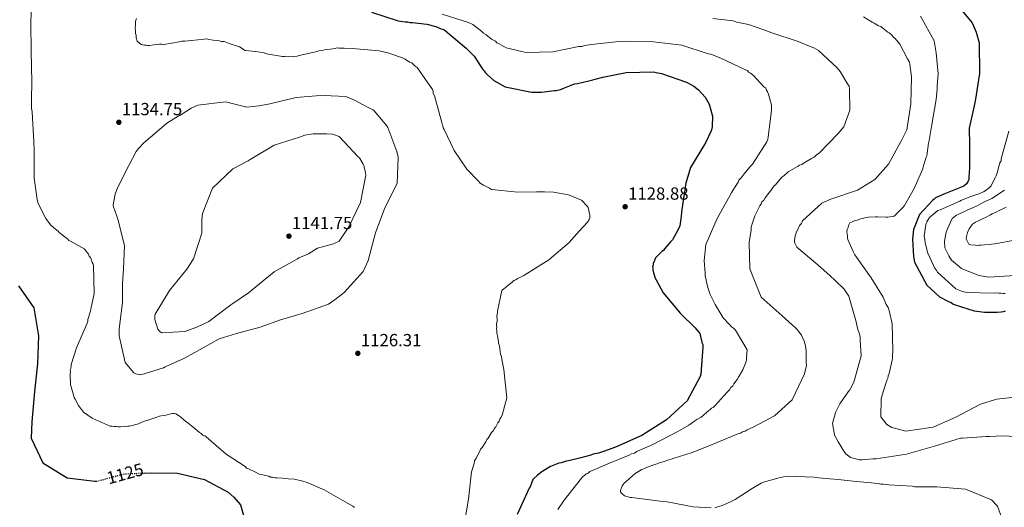
# Model space of a CAD drawing. Units: metres. Extents: x 576594 to 580025, y 4742738 to 4745090.
# Drawn here: x 577191 to 577752, y 4744287 to 4744564 of the extents above; entities that cross this region are included whole.
import ezdxf
from ezdxf.enums import TextEntityAlignment as Align

# ---------------------------------------------------------------- set-up
doc = ezdxf.new("R2010")
doc.units = ezdxf.units.M
doc.header["$MEASUREMENT"] = 0
doc.linetypes.add('DGN Style 5', pattern=[1.217945, 0.521977, -0.695969])
for name, color, linetype, lineweight in [('Cota de curva de nivel directora', 7, 'Continuous', 0), ('Cota de punto acotado terreno', 7, 'Continuous', 0), ('Curva de nivel directora', 30, 'Continuous', 30), ('Curva de nivel directora no vista', 30, 'DGN Style 5', 30), ('Curva de nivel intermedia', 30, 'Continuous', 0), ('Punto acotado terreno (símbolo)', 7, 'Continuous', 0)]:
    doc.layers.add(name, color=color, linetype=linetype, lineweight=lineweight)
doc.styles.add('Style-Arial', font='arial.ttf')

# ---------------------------------------------------------------- blocks, each defined once
blk = doc.blocks.new('5PATER')
at = {"layer": 'Punto acotado terreno (símbolo)', "linetype": 'Continuous', "lineweight": 0}
h = blk.add_hatch(color=51, dxfattribs=at)
edge = h.paths.add_edge_path()
edge.add_ellipse((0, 0), major_axis=(-0.11, -0.111), ratio=0.999422, start_angle=0, end_angle=360)

msp = doc.modelspace()

# ---------------------------------------------------------------- linework, layer by layer
at = {"layer": 'Curva de nivel directora', "color": 30, "linetype": 'Continuous', "lineweight": 30, "flags": 128}
for points, elevation in [([(577723.72, 4744574.32), (577733.51, 4744562.58), (577735.77, 4744557.34)], 1100), ([(577391.14, 4744568.74), (577406.34, 4744563.87), (577410.3, 4744563.26), (577411.62, 4744563.27), (577412.94, 4744562.85), (577414.48, 4744562.87), (577422.61, 4744561.86), (577427.89, 4744560.61), (577430.76, 4744559.32), (577432.3, 4744558.9), (577433.41, 4744558.04), (577445.15, 4744548.3), (577449.6, 4744543.74), (577452.06, 4744539.82), (577452.73, 4744538.95), (577454.52, 4744536.12), (577455.4, 4744535.25), (577456.07, 4744534.16), (577457.18, 4744533.07), (577460.95, 4744529.82), (577467.36, 4744526.17), (577482.32, 4744523.27), (577488.03, 4744523.12), (577495.26, 4744524.08), (577496.36, 4744524.09), (577498.76, 4744524.78), (577501.17, 4744525.68), (577505.97, 4744527.5), (577507.07, 4744527.95), (577508.6, 4744528.18), (577514.95, 4744529.57), (577517.36, 4744530.26), (577518.67, 4744530.5), (577523.05, 4744531.64), (577536.18, 4744534.43), (577551.76, 4744534.83), (577553.3, 4744534.41), (577556.38, 4744533.79), (577570.71, 4744528.91), (577574.91, 4744526.54), (577577.56, 4744524.6), (577581.34, 4744520.25), (577583.58, 4744516.33), (577585.42, 4744509.54), (577585.27, 4744503.62)], 1125), ([(577735.77, 4744557.34), (577737.38, 4744551.21), (577737.58, 4744533.87), (577735.13, 4744518.04), (577734.3, 4744513.64), (577731.8, 4744502.64), (577731.83, 4744500.01), (577731.87, 4744495.84), (577731.84, 4744480.03), (577731.46, 4744474.76), (577731.48, 4744473.44), (577731.05, 4744472.12), (577730.19, 4744471.01), (577728.67, 4744469.68), (577718.18, 4744465.39), (577712.5, 4744462.91), (577711.85, 4744462.24), (577710.76, 4744461.57), (577703.39, 4744453.58), (577699.98, 4744444.98), (577699.39, 4744439.49), (577699.94, 4744429.62), (577700.64, 4744426.33), (577707.59, 4744413.25), (577714.92, 4744406.53), (577720.43, 4744403.74), (577721.54, 4744403.31), (577722.42, 4744402.66), (577723.75, 4744402.02), (577734.54, 4744398.63), (577736.08, 4744398.43), (577740.48, 4744397.82), (577741.79, 4744397.84), (577746.62, 4744397.9), (577747.72, 4744397.91), (577749.91, 4744398.15), (577751.23, 4744398.17), (577752.54, 4744398.62)], 1100), ([(577585.27, 4744503.62), (577585.06, 4744502.3), (577584.64, 4744501.19), (577581.42, 4744494.35), (577573.03, 4744480.21), (577570.28, 4744471.4), (577568.04, 4744456.45), (577567.44, 4744450.95), (577566.83, 4744446.99), (577565.76, 4744444.57), (577562.75, 4744439.04), (577561.45, 4744437.93), (577560.58, 4744436.82), (577558.2, 4744433.94), (577557.56, 4744433.06), (577556.69, 4744432.39), (577553, 4744428.83), (577552.35, 4744427.29), (577551.72, 4744425.53), (577551.73, 4744424.65), (577551.3, 4744423.77), (577551.53, 4744422.89), (577551.54, 4744422.01), (577551.78, 4744420.26), (577552.46, 4744418.51), (577552.69, 4744417.64), (577553.36, 4744416.33), (577557.4, 4744408.91), (577567.19, 4744397.17), (577575.63, 4744388.93), (577578.3, 4744385.67), (577579.45, 4744380.85), (577579.91, 4744379.32), (577579.93, 4744378.01), (577578.79, 4744362.63), (577578.36, 4744361.31), (577571.06, 4744347.4), (577559.34, 4744336.5), (577545.18, 4744327.56), (577530.11, 4744321.02), (577523.33, 4744318.53), (577520.49, 4744317.62), (577517.42, 4744316.92), (577516.11, 4744316.47), (577510.42, 4744314.86), (577508.89, 4744314.63), (577503.42, 4744313.25), (577502.11, 4744313.01), (577499.26, 4744312.1), (577497.95, 4744311.87), (577496.86, 4744311.41), (577493.14, 4744310.05), (577489.66, 4744307.82), (577488.13, 4744306.92), (577485.74, 4744305.14), (577483, 4744302.67), (577481.51, 4744298.48), (577481.08, 4744297.6), (577474.23, 4744282.59)], 1125), ([(577190.02, 4744412.8), (577198.66, 4744400.43), (577201.34, 4744384.49), (577200.74, 4744368.5), (577199.06, 4744352.74), (577197.62, 4744335.49), (577197.26, 4744326.14), (577203.89, 4744312.03), (577217.71, 4744303.46), (577233.48, 4744301.62), (577234.49, 4744301.7)], 1125), ([(577261.63, 4744306.23), (577265.61, 4744306.35), (577280.66, 4744306.22), (577295.9, 4744302.65), (577309.47, 4744295.33), (577312.78, 4744292.56), (577316.49, 4744288.24), (577320.71, 4744273.48)], 1125)]:
    msp.add_lwpolyline(points, dxfattribs=dict(at, elevation=elevation))
at = {"layer": 'Curva de nivel directora no vista', "color": 30, "linetype": 'DGN Style 5', "lineweight": 30, "elevation": 1125, "flags": 128}
msp.add_lwpolyline([(577234.49, 4744301.7), (577235.5, 4744301.79), (577250.5, 4744305.87), (577261.63, 4744306.23)], dxfattribs=at)
at = {"layer": 'Curva de nivel intermedia', "color": 30, "linetype": 'Continuous', "lineweight": 0, "flags": 128}
for points, elevation in [([(577296.19, 4744327.48), (577295.09, 4744327.9), (577293.98, 4744328.99), (577293.09, 4744329.42), (577289.55, 4744332.45), (577286.67, 4744334.61), (577286, 4744335.26), (577284.45, 4744336.34), (577282.24, 4744338.29), (577281.13, 4744338.94), (577279.58, 4744340.02), (577278.7, 4744340.22), (577277.82, 4744340.21), (577276.73, 4744339.98), (577273.88, 4744339.29), (577273.01, 4744339.06), (577271.26, 4744338.82), (577270.38, 4744338.59), (577268.19, 4744337.91), (577266.01, 4744337.22), (577265.13, 4744336.99), (577263.82, 4744336.32), (577262.95, 4744336.09), (577260.32, 4744335.18), (577259.45, 4744334.95), (577258.36, 4744334.28), (577253.98, 4744333.13), (577253.11, 4744332.9), (577252.23, 4744332.89), (577248.06, 4744332.63), (577246.75, 4744332.61), (577245.65, 4744332.82), (577244.55, 4744332.8), (577243.45, 4744333.01), (577242.13, 4744333), (577231.98, 4744337.49), (577227.11, 4744340.94), (577224.22, 4744344.64), (577222.2, 4744348.35), (577221.75, 4744349.22), (577221.52, 4744350.1), (577219.92, 4744355.34), (577219.69, 4744356.44), (577219.68, 4744357.32), (577219.41, 4744361.92), (577219.39, 4744363.02), (577219.6, 4744363.9), (577219.37, 4744365), (577219.8, 4744365.88), (577220.01, 4744366.98), (577219.99, 4744368.08), (577222.96, 4744377.55), (577229.16, 4744391.67), (577229.58, 4744392.77), (577229.57, 4744393.65), (577231.05, 4744398.49), (577231.26, 4744399.59), (577233.13, 4744408.61), (577232.73, 4744424.19), (577232.5, 4744425.29), (577232.05, 4744426.16), (577231.37, 4744428.13), (577230.92, 4744429), (577230.25, 4744429.87), (577229.8, 4744430.96), (577229.13, 4744431.83), (577228.01, 4744433.36), (577227.35, 4744434.01), (577226.02, 4744434.65), (577219.62, 4744438.31), (577218.73, 4744438.74), (577218.07, 4744439.39), (577213.19, 4744443.28), (577212.53, 4744443.93), (577210.09, 4744445.88), (577208.31, 4744447.61), (577205.64, 4744451.31), (577201.82, 4744458.73), (577200.92, 4744460.26), (577200.68, 4744462.01), (577199, 4744474.28), (577198.82, 4744489.86), (577198.76, 4744495.13), (577197.69, 4744511.8), (577197.44, 4744514.21), (577197.34, 4744522.77), (577197.53, 4744525.19), (577197.49, 4744529.14), (577197.29, 4744546.25), (577197.1, 4744562.93), (577197.57, 4744578.96)], 1130), ([(577257.28, 4744565.08), (577256.85, 4744564.2), (577256.64, 4744563.32), (577256.67, 4744560.91), (577256.46, 4744559.81), (577256.7, 4744557.83), (577256.72, 4744556.52), (577256.95, 4744555.64), (577256.97, 4744554.11), (577257.65, 4744552.14), (577259.86, 4744550.41), (577261.84, 4744549.99), (577262.72, 4744550)], 1130), ([(577581.27, 4744418.59), (577581.25, 4744420.11), (577580.73, 4744427.3), (577581.71, 4744436.47), (577588.08, 4744451.15), (577596.41, 4744466.29), (577598.98, 4744470.24), (577600.05, 4744472), (577600.47, 4744473.09), (577601.76, 4744474.42), (577603.48, 4744476.62), (577607.14, 4744481.02), (577608.21, 4744482.12), (577616.35, 4744494.86), (577616.99, 4744496.18), (577617.19, 4744497.7), (577619.19, 4744512.77), (577619.16, 4744515.82), (577617.34, 4744522.12), (577616.89, 4744523.42), (577616.22, 4744524.29), (577615.78, 4744525.37), (577614.68, 4744526.23), (577608.93, 4744532.71), (577607.17, 4744533.99), (577606.08, 4744534.63), (577605.41, 4744535.5), (577604.32, 4744535.92), (577590.51, 4744542.3), (577586.13, 4744544.21), (577584.59, 4744544.85), (577583.06, 4744545.05), (577567.97, 4744549.89), (577551.81, 4744551.88), (577536.55, 4744552.14), (577532.19, 4744552.09), (577516.51, 4744550.38), (577512.6, 4744549.68), (577511.08, 4744549.22), (577509.33, 4744549.2), (577494.54, 4744546.2), (577479.29, 4744545.8), (577477.54, 4744546.22), (577469.67, 4744548.09), (577467.92, 4744548.5), (577463.97, 4744550.64), (577462.66, 4744551.28), (577461.78, 4744552.14), (577459.58, 4744553.42), (577456.28, 4744556), (577454.96, 4744556.86), (577454.08, 4744557.72), (577449.68, 4744561.15), (577448.8, 4744561.8), (577446.39, 4744562.86), (577431.51, 4744567.7)], 1120), ([(577614.76, 4744461.69), (577615.4, 4744463.01), (577616.26, 4744463.89), (577617.76, 4744466.09), (577618.83, 4744467.41), (577619.91, 4744468.95), (577620.55, 4744469.83), (577621.42, 4744470.49), (577625.07, 4744474.68), (577626.15, 4744475.56), (577628.52, 4744477.77), (577633.94, 4744480.88), (577635.02, 4744481.55), (577636.32, 4744482), (577637.62, 4744482.89), (577641.95, 4744485.34), (577643.47, 4744486.22), (577644.76, 4744487.55), (577646.28, 4744488.44), (577656.83, 4744499.46), (577660.27, 4744503.42), (577663.65, 4744512.84), (577663.51, 4744525.04), (577663.27, 4744526.57), (577662.38, 4744527.87), (577658.16, 4744535.01), (577656.61, 4744536.95), (577645.81, 4744546.86), (577643.18, 4744548.35), (577641.65, 4744548.99), (577634.2, 4744551.95), (577619.32, 4744557.01), (577614.72, 4744558.7), (577605.97, 4744561.65), (577599.41, 4744563.1), (577597.22, 4744563.73), (577585.65, 4744565.12)], 1115), ([(577671.47, 4744566.11), (577676.52, 4744563.11), (577677.62, 4744562.47), (577680.03, 4744560.97), (577681.35, 4744560.55), (577682.45, 4744559.69), (577685.31, 4744557.33), (577686.19, 4744556.9), (577687.07, 4744556.26), (577688.83, 4744554.32), (577689.49, 4744553.67), (577692.15, 4744550.43), (577696.6, 4744542.2), (577697.49, 4744540.69), (577697.95, 4744539.16), (577698.9, 4744531.98), (577698.43, 4744516.5), (577696.2, 4744501.65), (577695.56, 4744500.55), (577693.44, 4744495.95), (577685.75, 4744482.13), (577678, 4744473.53), (577668.04, 4744467.31), (577652.41, 4744462.12), (577650.89, 4744461.23), (577649.37, 4744460.77), (577647.86, 4744459.88), (577636.85, 4744449.95), (577636.22, 4744448.41), (577635.14, 4744447.31), (577634.5, 4744445.78), (577633.65, 4744444.46), (577633.23, 4744443.15), (577632.39, 4744440.52), (577632.2, 4744438.12), (577632.42, 4744437.25), (577633.54, 4744434.87), (577645.43, 4744424.76), (577652.48, 4744418.52), (577655.34, 4744415.94), (577660.42, 4744410.98), (577663.08, 4744407.09), (577667.39, 4744392.31), (577668.09, 4744388.83), (577668.54, 4744387.53), (577669.21, 4744385.58), (577669.67, 4744383.62), (577669.69, 4744381.66), (577670.23, 4744372.95), (577666.05, 4744358.07)], 1110), ([(577704.06, 4744566.48), (577711.86, 4744552.4), (577713.03, 4744545.66), (577714.04, 4744533.68), (577713.46, 4744526.91), (577713.48, 4744524.95), (577712.9, 4744519.06), (577710.25, 4744503.55), (577709.03, 4744495.69), (577708.61, 4744494.16), (577707.6, 4744486.95), (577707.18, 4744486.08), (577705.5, 4744480.61), (577705.29, 4744479.51), (577701.05, 4744469.65), (577700.62, 4744468.78), (577698.06, 4744464.39), (577697.42, 4744463.07), (577694.85, 4744458.68), (577693.99, 4744457.58), (577689.04, 4744452.51), (577685.34, 4744452.03), (577684.25, 4744452.02), (577679.45, 4744452.18), (577678.36, 4744452.17), (577674.44, 4744451.9), (577673.35, 4744451.89), (577672.26, 4744451.66), (577671.18, 4744451.21), (577670.09, 4744450.98), (577667.92, 4744450.3), (577666.83, 4744450.07), (577663.8, 4744448.73), (577662.94, 4744447.19), (577662.74, 4744446.1), (577662.31, 4744445.01), (577662.11, 4744443.7), (577662.36, 4744441.3), (577662.37, 4744440.21), (577662.6, 4744439.34), (577665.73, 4744432.4), (577666.62, 4744430.45), (577675.93, 4744417.48), (577682.82, 4744406.44), (577684.39, 4744402.32), (577685.5, 4744400.59), (577686.18, 4744398.85), (577687.79, 4744391.24), (577688.18, 4744376.2), (577688.01, 4744372.71), (577688.02, 4744371.62), (577687.81, 4744370.53), (577686.16, 4744362.88), (577685.52, 4744361.56), (577685.32, 4744360.04), (577684.9, 4744358.94), (577683.84, 4744356.09), (577682.16, 4744350.62), (577681.53, 4744348.44), (577681.43, 4744338.19), (577684.75, 4744333.87), (577687.61, 4744332.16), (577689.14, 4744331.74), (577695.7, 4744330.07), (577711.15, 4744332.43), (577722.43, 4744337.36), (577724.16, 4744338.03), (577737.81, 4744345.39), (577739.33, 4744345.84)], 1105), ([(577262.72, 4744550), (577263.6, 4744549.79), (577264.7, 4744549.81), (577267.11, 4744550.05), (577269.3, 4744550.3), (577270.4, 4744550.53), (577271.71, 4744550.55), (577272.81, 4744550.34), (577281.58, 4744551.76), (577283.11, 4744552.22), (577284.86, 4744552.24), (577296.04, 4744553.46), (577297.36, 4744553.48), (577298.46, 4744553.27), (577300.88, 4744552.86), (577303.29, 4744552.67), (577304.61, 4744552.46), (577305.72, 4744552.04), (577307.25, 4744552.06), (577310.12, 4744550.99), (577315.85, 4744549.08), (577316.95, 4744548.44), (577317.62, 4744547.79), (577319.16, 4744546.93), (577325.32, 4744546.34), (577329.94, 4744545.52), (577331.26, 4744545.09), (577340.5, 4744543.44), (577341.81, 4744543.46), (577342.91, 4744543.25), (577344.01, 4744543.49), (577346.2, 4744543.29), (577348.83, 4744543.76), (577349.93, 4744543.99), (577359.34, 4744546.08), (577360.22, 4744546.31), (577361.09, 4744546.76), (577363.28, 4744547), (577364.16, 4744547.23), (577366.13, 4744547.47), (577369.2, 4744547.95), (577370.51, 4744547.96), (577371.38, 4744548.41), (577372.48, 4744548.21), (577373.36, 4744548.22), (577375.56, 4744548.24), (577380.39, 4744548.08), (577395.55, 4744546.72), (577400.39, 4744545.68), (577408.76, 4744542.7), (577410.31, 4744542.06), (577412.74, 4744540.33), (577414.06, 4744539.91), (577416.06, 4744537.96), (577417.17, 4744537.31), (577425.87, 4744524.68), (577426.33, 4744523.59), (577426.34, 4744522.49), (577427.01, 4744521.19), (577427.7, 4744519), (577431.14, 4744505.87), (577431.37, 4744504.99), (577431.82, 4744504.12), (577432.05, 4744502.81), (577432.5, 4744501.93), (577438.35, 4744489.93), (577445.5, 4744479.26), (577452.16, 4744472.53), (577453.05, 4744471.45), (577455.04, 4744470.15), (577458.35, 4744468.43), (577459.46, 4744467.79), (577474.62, 4744466.21), (577485.16, 4744466.33), (577489.76, 4744466.38), (577494.81, 4744466.22), (577503.39, 4744464.79), (577509.79, 4744462.01), (577510.89, 4744461.58), (577514, 4744458.33), (577514.67, 4744457.46), (577515.6, 4744453.08), (577515.62, 4744451.54), (577515.19, 4744450.66), (577514.33, 4744449.11), (577509.56, 4744444.01), (577503.71, 4744437.57), (577492.19, 4744427.78), (577478.03, 4744418.84), (577475.63, 4744417.71), (577474.32, 4744417.04), (577473.45, 4744416.37), (577472.35, 4744415.92), (577471.48, 4744415.25), (577465.4, 4744410.13), (577462.9, 4744398.47), (577462.91, 4744397.37), (577462.49, 4744396.05), (577462.74, 4744393.64), (577462.75, 4744392.54), (577462.33, 4744391.22)], 1130), ([(577259.78, 4744362.23), (577256.92, 4744362.75), (577255.71, 4744363.39), (577250.7, 4744369.26), (577247.34, 4744384.36), (577247.3, 4744388.31), (577249.21, 4744403.48), (577249.34, 4744410.62), (577249.3, 4744414.02), (577249.86, 4744422.48), (577250.48, 4744435.76), (577246.57, 4744450.86), (577244.41, 4744456.98), (577244.08, 4744457.75), (577243.84, 4744459.06), (577244.88, 4744464.23), (577245.09, 4744465.11), (577246.36, 4744468.64), (577252.91, 4744481.44), (577256.99, 4744489.39), (577258.39, 4744491.17), (577261.65, 4744494.49), (577262.3, 4744495.16), (577274.58, 4744505.51), (577280.9, 4744509.53), (577281.88, 4744509.98), (577288.42, 4744514.01), (577292.24, 4744515.7), (577307.91, 4744517.75), (577320.01, 4744514.71), (577327.03, 4744515.45), (577332.18, 4744516.39), (577333.27, 4744516.51), (577348.26, 4744520.2), (577361.86, 4744521.23), (577362.96, 4744521.13), (577364.17, 4744521.26), (577376.35, 4744520.63), (577378.12, 4744520.1), (577382.2, 4744518.18), (577385.62, 4744516.35), (577390.04, 4744514.1), (577391.8, 4744513.24), (577392.69, 4744512.59), (577399.92, 4744504.01), (577400.37, 4744503.13), (577405.58, 4744489.37), (577406.28, 4744486.19), (577405.68, 4744471.26), (577398.82, 4744457.35), (577393.5, 4744443.13), (577389.29, 4744427.28), (577386.4, 4744420.99), (577375.57, 4744409.12), (577370.35, 4744405.11), (577366.65, 4744402.43), (577351.67, 4744397.21), (577339.31, 4744393.45), (577327.62, 4744389.25), (577314.16, 4744385.69), (577304.43, 4744382.61), (577290.04, 4744374.66), (577284.59, 4744371.63), (577273.56, 4744366.67), (577272.58, 4744366.22), (577259.78, 4744362.23)], 1135), ([(577271.47, 4744386.18), (577270.58, 4744386.83), (577269.36, 4744388.24), (577267.65, 4744393.71), (577267.62, 4744396.01), (577267.94, 4744396.79), (577276.02, 4744410.16), (577285.86, 4744422.35), (577289.74, 4744428.32), (577294.4, 4744442.97), (577294.53, 4744450.43), (577294.82, 4744454.06), (577300.47, 4744468.5), (577312.08, 4744479.5), (577313.18, 4744480.06), (577319.72, 4744483.54), (577320.92, 4744484.1), (577322.01, 4744484.88), (577335.74, 4744492.94), (577350.06, 4744497.61), (577353.24, 4744498.63), (577357.84, 4744499.46), (577365.52, 4744499.54), (577368.92, 4744499.25), (577372.78, 4744497.87), (577383.44, 4744486.58), (577384.22, 4744485.71), (577386.35, 4744482.23), (577386.69, 4744481.35), (577387.49, 4744478.18), (577387.85, 4744475.88), (577384.85, 4744460.37), (577378.31, 4744446.58), (577372.81, 4744438.39), (577369.54, 4744436.71), (577360.46, 4744434.3), (577355.23, 4744431.16), (577353.92, 4744430.6), (577349.66, 4744428.79), (577348.9, 4744428.35), (577335.7, 4744420.95), (577323.09, 4744410.6), (577321.14, 4744408.93), (577312.1, 4744402.9), (577311.01, 4744402.01), (577298.39, 4744392.64), (577291.62, 4744389.27), (577284.74, 4744386.78), (577271.47, 4744386.18)], 1140), ([(577754.33, 4744500.96), (577749.93, 4744485.22), (577749.95, 4744484.13), (577749.3, 4744483.03), (577749.1, 4744481.94), (577748.67, 4744481.06), (577747.84, 4744477.56), (577747.42, 4744476.69), (577747.21, 4744475.59), (577746.78, 4744474.72), (577744.65, 4744470.77), (577744.23, 4744469.89), (577743.15, 4744468.79), (577740.77, 4744467.02), (577739.91, 4744466.35), (577739.04, 4744466.12), (577737.74, 4744465.46), (577733.18, 4744463.88), (577732.09, 4744463.65), (577730.79, 4744462.98), (577727.32, 4744461.63), (577726.45, 4744461.18), (577715.17, 4744456.25), (577713.87, 4744455.8), (577712.79, 4744454.92), (577710.2, 4744452.71)], 1095), ([(577751.97, 4744467.35), (577744.61, 4744462.69), (577741.58, 4744461.34), (577740.06, 4744460.45), (577735.94, 4744458.23), (577730.52, 4744455.98), (577725.54, 4744453.53), (577724.45, 4744453.08), (577722.07, 4744451.31), (577719.31, 4744445.39), (577718.68, 4744443.42), (577718.47, 4744442.54), (577717.65, 4744438.39), (577717.91, 4744434.47), (577718.36, 4744433.39), (577720.14, 4744429.92), (577721.7, 4744427.54), (577727.42, 4744422.81), (577737.28, 4744418.78), (577742.96, 4744417.76), (577757.99, 4744418.81)], 1090), ([(577584.75, 4744286.51), (577574.5, 4744287.04), (577559.64, 4744289.92), (577555.71, 4744290.31), (577539.56, 4744292.31), (577538.47, 4744292.29), (577537.37, 4744292.72), (577535.4, 4744293.35), (577533.64, 4744294.85), (577532.98, 4744295.5), (577532.97, 4744296.37), (577534.03, 4744299), (577535.1, 4744300.54), (577536.18, 4744301.42), (577541.36, 4744306.06), (577545.26, 4744308.29), (577546.12, 4744308.73), (577550.25, 4744310.31), (577551.12, 4744310.53), (577552.42, 4744311.2), (577553.94, 4744311.44), (577555.02, 4744312.11), (577557.85, 4744312.79), (577559.37, 4744313.46), (577573.92, 4744317.99), (577585.86, 4744322.71), (577599.96, 4744328.54), (577601.48, 4744329), (577602.56, 4744329.66), (577604.08, 4744330.12), (577605.16, 4744330.78), (577609.07, 4744332.57), (577620.77, 4744338.81), (577630.91, 4744347.87), (577637.93, 4744362.77), (577638.96, 4744367.58), (577638.94, 4744369.33), (577638.87, 4744375.86), (577638.4, 4744378.69), (577637.71, 4744381.3), (577636.15, 4744384.77), (577633.71, 4744388.01), (577632.83, 4744388.87), (577625.12, 4744395.76), (577613.22, 4744406.52), (577606.71, 4744422.58), (577606.32, 4744437.62), (577607.14, 4744442.42), (577607.55, 4744444.39), (577607.53, 4744446.35), (577608.16, 4744448.1), (577609.63, 4744452.7), (577612.4, 4744458.4), (577613.26, 4744459.5), (577613.68, 4744460.81), (577614.76, 4744461.69)], 1115), ([(577752.91, 4744457.75), (577751.61, 4744457.08), (577748.79, 4744455.74), (577747.49, 4744455.07), (577744.89, 4744453.95), (577743.81, 4744453.29), (577740.99, 4744451.73), (577739.69, 4744451.28), (577736.22, 4744449.49), (577735.36, 4744449.05), (577733.62, 4744447.94), (577731.69, 4744445.3), (577730.84, 4744443.33), (577730.01, 4744440.26), (577730.24, 4744439.18), (577731.58, 4744436.58), (577732.67, 4744436.15), (577735.29, 4744435.97), (577736.16, 4744435.76), (577737.25, 4744435.99), (577738.56, 4744436), (577746.4, 4744436.75), (577758.8, 4744439.07)], 1085), ([(577710.2, 4744452.71), (577709.12, 4744451.82), (577707.62, 4744449.41), (577707.2, 4744448.53), (577706.99, 4744447.66), (577706.19, 4744441.33), (577706.43, 4744439.37), (577706.67, 4744437.19), (577707.13, 4744435.89), (577708.27, 4744431.54), (577711.4, 4744424.38), (577712.07, 4744423.08), (577712.95, 4744422), (577713.62, 4744420.7), (577724.2, 4744411.23), (577727.92, 4744409.75), (577730.33, 4744409.13), (577745.37, 4744408.65), (577747.55, 4744408.89), (577748.64, 4744408.68), (577749.95, 4744408.7), (577751.04, 4744408.49), (577752.35, 4744408.51)], 1095), ([(577497.36, 4744285.5), (577501, 4744290.78), (577510.89, 4744303.32), (577511.53, 4744304.2), (577512.61, 4744304.87), (577513.47, 4744305.75), (577514.56, 4744306.2), (577515.64, 4744307.08), (577516.94, 4744307.75), (577518.46, 4744308.2), (577525.83, 4744311.56), (577537.98, 4744316.5), (577539.28, 4744317.17), (577541.02, 4744317.62), (577542.32, 4744318.51), (577551.43, 4744322.54), (577565.73, 4744329.9), (577572.01, 4744333.46), (577573.31, 4744334.57), (577575.47, 4744335.9), (577576.55, 4744336.78), (577578.93, 4744338.12), (577580.23, 4744339.01), (577582.17, 4744340.99), (577584.11, 4744342.54), (577584.98, 4744343.2), (577585.84, 4744343.65), (577586.92, 4744344.75), (577593.81, 4744352.24), (577595.1, 4744353.57), (577595.96, 4744354.89), (577597.04, 4744355.99), (577597.68, 4744357.09), (577599.61, 4744359.51), (577600.25, 4744360.82), (577602.82, 4744364.99), (577604.3, 4744368.93), (577604.93, 4744370.47), (577604.92, 4744371.99), (577605.3, 4744376.36), (577598.63, 4744387.62), (577597.53, 4744388.69), (577596.21, 4744389.55), (577595.1, 4744390.85), (577591.57, 4744394.73), (577586.91, 4744402.3), (577584.22, 4744407.94), (577582.87, 4744411.85), (577581.27, 4744418.59)], 1120), ([(577462.33, 4744391.22), (577462.34, 4744390.34), (577462.57, 4744389.25), (577462.36, 4744388.37), (577462.59, 4744387.27), (577462.6, 4744386.18), (577463.07, 4744383.55), (577463.08, 4744382.67), (577463.54, 4744381.36), (577463.55, 4744380.26), (577464.01, 4744378.73), (577464.48, 4744375.44), (577464.72, 4744373.91), (577465.18, 4744372.6), (577465.42, 4744370.84), (577466.58, 4744365.15), (577468.3, 4744349.15), (577465.56, 4744339.24), (577464.92, 4744337.92), (577464.27, 4744337.03), (577463.85, 4744335.71), (577463.2, 4744334.82), (577461.91, 4744332.61), (577461.04, 4744331.51), (577460.62, 4744330.4), (577459.53, 4744329.29), (577457.59, 4744326.2), (577456.95, 4744325.31), (577456.3, 4744323.99), (577454.14, 4744320.89), (577453.28, 4744319.78), (577452.85, 4744318.68), (577450.7, 4744314.7), (577449.85, 4744313.16), (577449.64, 4744311.62), (577448.16, 4744306.99), (577446.37, 4744291.39), (577443.69, 4744275.77)], 1130), ([(577666.05, 4744358.07), (577663.7, 4744353.69), (577662.84, 4744352.59), (577658.12, 4744345.77), (577657.48, 4744344.46), (577655.56, 4744340.73), (577653.89, 4744334.39), (577654.83, 4744329.17), (577655.06, 4744327.86), (577655.73, 4744326.56), (577657.07, 4744323.96), (577660.62, 4744318.12), (577661.51, 4744317.25), (577664.15, 4744315.11), (577669.18, 4744313.86), (577670.48, 4744313.87), (577676.8, 4744314.38), (577678.76, 4744314.4), (577695.95, 4744317), (577712.03, 4744321.55), (577726.8, 4744326.08), (577727.89, 4744326.09), (577741.4, 4744327.12), (577743.14, 4744327.14), (577750.77, 4744327.45), (577761.89, 4744326.92)], 1110), ([(577739.33, 4744345.84), (577747.59, 4744348.33), (577762.61, 4744350.04)], 1105), ([(577381.39, 4744286.55), (577380.5, 4744287.42), (577377.41, 4744289.14), (577364.15, 4744296.66), (577354.44, 4744300.94), (577352.02, 4744301.57), (577347.18, 4744302.83), (577343.66, 4744303.01), (577340.37, 4744303.41), (577337.29, 4744303.59), (577336.2, 4744303.58), (577334.65, 4744304), (577333.56, 4744303.99), (577332.67, 4744304.42), (577328.27, 4744305.46), (577327.17, 4744305.67), (577324.96, 4744306.74), (577320.99, 4744308.67), (577319.89, 4744309.1), (577319.22, 4744309.97), (577308.38, 4744317.09), (577296.86, 4744326.83), (577296.19, 4744327.48)], 1130), ([(577750.28, 4744280.59), (577747.81, 4744287.32), (577744.49, 4744290.98), (577729.6, 4744297.13), (577713.23, 4744298.47), (577705.17, 4744298.37), (577701.9, 4744298.34), (577700.81, 4744298.32), (577699.28, 4744298.74), (577685.97, 4744299.46), (577682.91, 4744299.86), (577681.39, 4744299.84), (577679.86, 4744300.26), (577665.67, 4744301.62), (577657.16, 4744302.61), (577652.36, 4744302.99), (577646.03, 4744303.57), (577643.41, 4744303.98), (577628.14, 4744304.45), (577624.01, 4744303.75), (577622.71, 4744303.3), (577614.45, 4744301.03), (577613.15, 4744300.57), (577608.17, 4744297.46), (577598.43, 4744291.25), (577596.91, 4744290.36), (577591.49, 4744287.9), (577588.45, 4744286.99), (577586.71, 4744286.53)], 1115)]:
    msp.add_lwpolyline(points, dxfattribs=dict(at, elevation=elevation))

# ---------------------------------------------------------------- block references
at = {"layer": 'Punto acotado terreno (símbolo)', "color": 7, "linetype": 'Continuous', "lineweight": 0, "xscale": 10, "yscale": 10, "zscale": 10}
for p in [(577247.17, 4744506.03, 1134.75), (577535.7, 4744457.92, 1128.88), (577344.1, 4744441.17, 1141.75), (577383.36, 4744374.46, 1126.31)]:
    msp.add_blockref('5PATER', p, dxfattribs=at)

# ---------------------------------------------------------------- texts
at = {"layer": 'Cota de curva de nivel directora', "color": 7, "linetype": 'Continuous', "lineweight": 0, "style": 'Style-Arial'}
msp.add_text('1125', height=7, rotation=15.1917, dxfattribs=at).set_placement((577250.73, 4744305.93, 1125), align=Align.MIDDLE_CENTER)
at = {"layer": 'Cota de punto acotado terreno', "color": 7, "linetype": 'Continuous', "lineweight": 0, "style": 'Style-Arial'}
for s, p in [('1134.75', (577248.84, 4744510.03, 1134.75)), ('1128.88', (577537.37, 4744461.92, 1128.88)), ('1141.75', (577345.76, 4744445.17, 1141.75)), ('1126.31', (577385.12, 4744378.46, 1126.31))]:
    msp.add_text(s, height=7, dxfattribs=at).set_placement(p)

doc.saveas('drawing.dxf')
